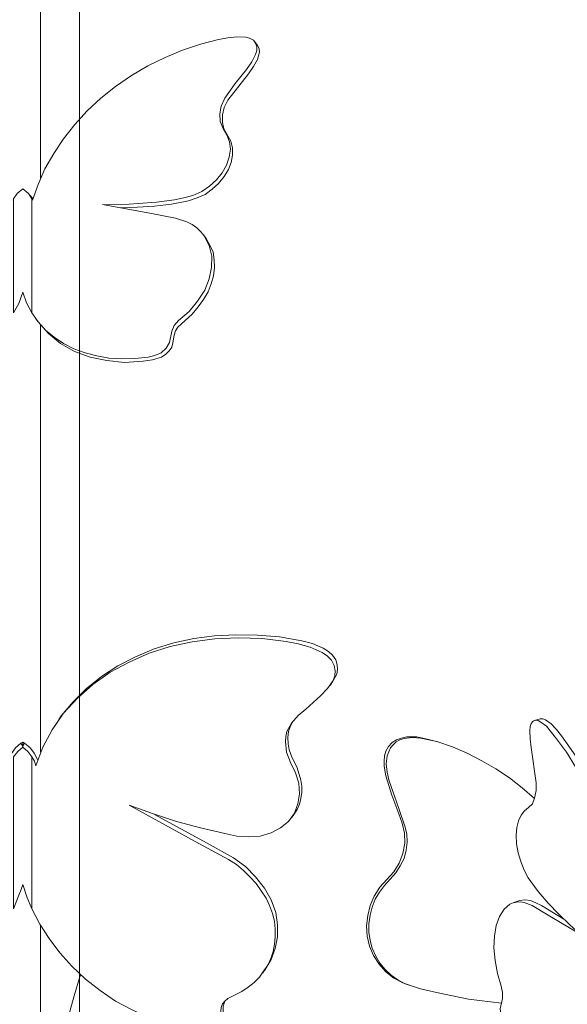
# Model space of a CAD drawing. Units: inches. Extents: x -0.6 to 40.4, y -3.8 to 47.5.
# Drawn here: x 19.9 to 22.4, y 18.8 to 23.4 of the extents above; entities that cross this region are included whole.
import ezdxf

# ---------------------------------------------------------------- set-up
doc = ezdxf.new("R2010")
doc.units = ezdxf.units.IN
doc.header["$MEASUREMENT"] = 0
doc.layers.add('Layer 1', color=7, linetype='Continuous')

# ---------------------------------------------------------------- blocks, each defined once
blk = doc.blocks.new('block 5')
at = {"layer": 'Layer 1', "color": 7, "lineweight": 18, "true_color": 0xffffff}
blk.add_lwpolyline([(20.1386, 13.4887), (20.1386, 29.3939)], dxfattribs=at)
blk = doc.blocks.new('block 16')
at = {"layer": 'Layer 1', "color": 7, "lineweight": 18, "true_color": 0xffffff}
blk.add_lwpolyline([(22.2652, 19.7264), (22.207, 19.7761), (22.1471, 19.8226), (22.0836, 19.864), (22.0184, 19.9022), (21.9496, 19.937), (21.8808, 19.9669), (21.8085, 19.9917), (21.7327, 20.0083), (21.6939, 20.01), (21.6551, 20.0067), (21.6357, 20), (21.6181, 19.9901), (21.604, 19.9768), (21.5916, 19.9619), (21.5758, 19.9254), (21.5722, 19.8873), (21.5758, 19.8491), (21.5846, 19.8126), (21.634, 19.67), (21.6586, 19.597), (21.6675, 19.5605), (21.6692, 19.5224), (21.6657, 19.4842), (21.6551, 19.4461), (21.6375, 19.4113), (21.6163, 19.3781), (21.5634, 19.32), (21.5405, 19.2885), (21.5211, 19.2554), (21.507, 19.2189), (21.4964, 19.1807), (21.4911, 19.1409), (21.4911, 19.1011), (21.4964, 19.063), (21.507, 19.0265), (21.5229, 18.99), (21.5423, 18.9568), (21.5669, 18.927), (21.5952, 18.9004), (21.6269, 18.8789), (21.6604, 18.8606), (21.7327, 18.8374), (21.8068, 18.8192), (21.9566, 18.7877), (22.1101, 18.7694)], dxfattribs=at)
blk = doc.blocks.new('block 17')
at = {"layer": 'Layer 1', "color": 7, "lineweight": 18, "true_color": 0xffffff}
blk.add_lwpolyline([(21.8068, 19.9917), (21.7627, 20.0034), (21.7151, 20.0133), (21.6675, 20.0133), (21.6428, 20.0083), (21.6198, 20), (21.6004, 19.9868), (21.5828, 19.9685), (21.5705, 19.947), (21.5634, 19.9254), (21.5617, 19.9005), (21.5617, 19.8773), (21.5705, 19.8309), (21.5987, 19.7413), (21.6304, 19.6534), (21.6463, 19.6103), (21.6569, 19.5638), (21.6586, 19.5174), (21.6498, 19.4693), (21.6322, 19.4245), (21.6075, 19.3831), (21.5423, 19.3118), (21.5158, 19.2703), (21.4964, 19.2255), (21.4858, 19.1791), (21.4805, 19.131), (21.4823, 19.0829), (21.4946, 19.0364), (21.5123, 18.9917), (21.5387, 18.9519), (21.5705, 18.9154), (21.6075, 18.8872), (21.6498, 18.864), (21.6939, 18.849)], dxfattribs=at)
blk = doc.blocks.new('block 128')
at = {"layer": 'Layer 1', "color": 7, "lineweight": 18, "true_color": 0xffffff}
blk.add_lwpolyline([(19.9358, 19.879), (19.9676, 19.9652), (20.0117, 20.0465), (20.0646, 20.1244), (20.1298, 20.1941), (20.2021, 20.2588), (20.2832, 20.3152), (20.3714, 20.3633), (20.4648, 20.4047), (20.5636, 20.4362), (20.6659, 20.4578), (20.7717, 20.4711), (20.881, 20.476), (20.9921, 20.4727), (21.1049, 20.4595), (21.1614, 20.4478), (21.216, 20.4329), (21.2725, 20.408), (21.2972, 20.3914), (21.3165, 20.3715), (21.3289, 20.3467), (21.3342, 20.3218), (21.3324, 20.2986), (21.3236, 20.277), (21.2972, 20.2389), (21.2654, 20.2057), (21.1966, 20.1427), (21.1614, 20.1128), (21.1296, 20.078), (21.1085, 20.0382), (21.1032, 20.015), (21.1014, 19.9917), (21.1067, 19.942), (21.1243, 19.8939), (21.149, 19.8458), (21.1631, 19.7977), (21.1667, 19.7479), (21.1596, 19.7015), (21.1437, 19.6567), (21.1155, 19.6186), (21.0785, 19.5887), (21.0344, 19.5655), (20.9833, 19.5506), (20.9286, 19.5473), (20.8739, 19.5506), (20.8175, 19.5622), (20.7047, 19.5887), (20.5918, 19.6186), (20.4807, 19.6551), (20.3714, 19.6949)], dxfattribs=at)
blk = doc.blocks.new('block 129')
at = {"layer": 'Layer 1', "color": 7, "lineweight": 18, "true_color": 0xffffff}
blk.add_lwpolyline([(19.9164, 19.9204), (19.9164, 19.2106)], dxfattribs=at)
blk = doc.blocks.new('block 130')
at = {"layer": 'Layer 1', "color": 7, "lineweight": 18, "true_color": 0xffffff}
blk.add_lwpolyline([(19.8741, 19.3234), (19.8671, 19.3001), (19.8565, 19.2736), (19.8318, 19.2106), (19.8318, 19.9204), (19.8512, 19.9453), (19.8741, 19.9652)], dxfattribs=at)
blk = doc.blocks.new('block 131')
at = {"layer": 'Layer 1', "color": 7, "lineweight": 18, "true_color": 0xffffff}
blk.add_lwpolyline([(20.3714, 19.6949), (20.68, 19.5257), (20.8352, 19.4411), (20.8722, 19.4179), (20.9057, 19.3897), (20.9357, 19.3599), (20.9639, 19.3283), (20.9886, 19.2952), (21.0115, 19.2603), (21.0274, 19.2255), (21.0415, 19.189), (21.0503, 19.1525), (21.0538, 19.116), (21.0538, 19.0796), (21.0503, 19.0447), (21.0432, 19.0116), (21.0326, 18.9784), (21.0185, 18.9469), (20.9991, 18.9187), (20.9797, 18.8905), (20.9551, 18.8656), (20.9268, 18.844), (20.8969, 18.8241), (20.8316, 18.791), (20.8175, 18.7794), (20.8069, 18.7661), (20.8016, 18.7495), (20.7999, 18.7329), (20.7964, 18.6981), (20.7911, 18.6815), (20.7822, 18.6666), (20.7681, 18.655), (20.754, 18.645), (20.7346, 18.6384), (20.7152, 18.6367), (20.6729, 18.6384), (20.6306, 18.6467), (20.5477, 18.6699), (20.4648, 18.7014), (20.3855, 18.7379), (20.3079, 18.7794), (20.2356, 18.8291), (20.1668, 18.8822), (20.1034, 18.9419), (20.0469, 19.0049), (19.9976, 19.0713), (19.9535, 19.1393), (19.9164, 19.2106), (19.8935, 19.267), (19.8741, 19.3234)], dxfattribs=at)
blk = doc.blocks.new('block 132')
at = {"layer": 'Layer 1', "color": 7, "lineweight": 18, "true_color": 0xffffff}
blk.add_lwpolyline([(21.1367, 20.0879), (21.1243, 20.0647), (21.1155, 20.0382), (21.112, 20.01), (21.1138, 19.9818), (21.1191, 19.9536), (21.1296, 19.9237), (21.1561, 19.869), (21.1737, 19.811), (21.1772, 19.7828), (21.1772, 19.7546), (21.1737, 19.7264), (21.1667, 19.6998), (21.1561, 19.675), (21.1402, 19.6517)], dxfattribs=at)
blk = doc.blocks.new('block 133')
at = {"layer": 'Layer 1', "color": 7, "lineweight": 18, "true_color": 0xffffff}
blk.add_lwpolyline([(20.054, 20.1112), (20.1104, 20.1775), (20.1721, 20.2389), (20.2427, 20.2953), (20.3185, 20.345), (20.4014, 20.3881), (20.4878, 20.4246), (20.5795, 20.4528), (20.6729, 20.4727), (20.7699, 20.486), (20.8687, 20.491), (20.9709, 20.4893), (21.0732, 20.481), (21.1772, 20.4628), (21.2284, 20.4495), (21.2778, 20.4279), (21.3024, 20.413), (21.3218, 20.3948), (21.3359, 20.3732), (21.343, 20.35), (21.3448, 20.3284), (21.3412, 20.3069), (21.3218, 20.2704)], dxfattribs=at)
blk = doc.blocks.new('block 134')
at = {"layer": 'Layer 1', "color": 7, "lineweight": 18, "true_color": 0xffffff}
blk.add_lwpolyline([(20.8175, 18.7794), (20.8105, 18.7561), (20.8105, 18.7313), (20.8052, 18.7064), (20.7946, 18.6848)], dxfattribs=at)
blk = doc.blocks.new('block 135')
at = {"layer": 'Layer 1', "color": 7, "lineweight": 18, "true_color": 0xffffff}
blk.add_lwpolyline([(20.4895, 19.6517), (20.7364, 19.5174), (20.8581, 19.4494), (20.9145, 19.4079), (20.9621, 19.3599), (21.0027, 19.3068), (21.0344, 19.252), (21.0556, 19.194), (21.0644, 19.136), (21.0644, 19.0796), (21.0538, 19.0248), (21.0344, 18.9734), (21.0062, 18.927)], dxfattribs=at)
blk = doc.blocks.new('block 136')
at = {"layer": 'Layer 1', "color": 7, "lineweight": 18, "true_color": 0xffffff}
blk.add_lwpolyline([(19.8741, 19.9702), (19.8741, 19.9652), (19.8988, 19.9453), (19.9164, 19.9204), (19.9288, 19.9005), (19.9358, 19.879)], dxfattribs=at)
blk = doc.blocks.new('block 137')
at = {"layer": 'Layer 1', "color": 7, "lineweight": 18, "true_color": 0xffffff}
blk.add_lwpolyline([(19.9288, 19.9354), (19.9447, 19.9038)], dxfattribs=at)
blk = doc.blocks.new('block 138')
at = {"layer": 'Layer 1', "color": 7, "lineweight": 18, "true_color": 0xffffff}
blk.add_lwpolyline([(19.8653, 19.9835), (19.8741, 19.9702), (19.8829, 19.9835)], dxfattribs=at)
blk = doc.blocks.new('block 139')
at = {"layer": 'Layer 1', "color": 7, "lineweight": 18, "true_color": 0xffffff}
blk.add_lwpolyline([(19.8653, 19.9835), (19.8741, 19.9884), (19.8741, 19.9702)], dxfattribs=at)
blk = doc.blocks.new('block 140')
at = {"layer": 'Layer 1', "color": 7, "lineweight": 18, "true_color": 0xffffff}
blk.add_lwpolyline([(19.8741, 19.9884), (19.8829, 19.9835), (19.9094, 19.9619), (19.9288, 19.9354)], dxfattribs=at)
blk = doc.blocks.new('block 141')
at = {"layer": 'Layer 1', "color": 7, "lineweight": 18, "true_color": 0xffffff}
blk.add_lwpolyline([(19.8653, 19.9835), (19.8406, 19.9619), (19.8212, 19.9354)], dxfattribs=at)
blk = doc.blocks.new('block 144')
at = {"layer": 'Layer 1', "color": 7, "lineweight": 18, "true_color": 0xffffff}
blk.add_lwpolyline([(19.9746, 18.0878), (19.9852, 18.1856), (19.9993, 18.2868), (20.0363, 18.4958), (20.0857, 18.7031), (20.1139, 18.8042), (20.1439, 18.9038)], dxfattribs=at)
blk = doc.blocks.new('block 160')
at = {"layer": 'Layer 1', "color": 7, "lineweight": 18, "true_color": 0xffffff}
blk.add_lwpolyline([(19.92, 22.521), (19.9464, 22.594), (19.9782, 22.6669), (20.0187, 22.7383), (20.0646, 22.8079), (20.1175, 22.8743), (20.1757, 22.9373), (20.2391, 22.997), (20.3079, 23.0517), (20.382, 23.1031), (20.4578, 23.1479), (20.5389, 23.1877), (20.62, 23.2209), (20.7047, 23.2491), (20.7893, 23.2706), (20.8316, 23.2789), (20.8739, 23.2839), (20.9163, 23.2823), (20.9339, 23.2773), (20.9515, 23.2673), (20.9621, 23.2541), (20.9674, 23.2375), (20.9674, 23.2192), (20.9621, 23.201), (20.9445, 23.1662), (20.9198, 23.1313), (20.8669, 23.065), (20.8175, 22.997), (20.8016, 22.9605), (20.7946, 22.924), (20.7964, 22.8875), (20.8105, 22.856), (20.8281, 22.8262), (20.8404, 22.793), (20.844, 22.7582), (20.8387, 22.7217), (20.8263, 22.6835), (20.8052, 22.6487), (20.7787, 22.6155), (20.747, 22.5857), (20.71, 22.5608), (20.6694, 22.5426), (20.6271, 22.5309), (20.583, 22.5227), (20.4983, 22.511), (20.4137, 22.5044), (20.3291, 22.4994), (20.2462, 22.5011)], dxfattribs=at)
blk = doc.blocks.new('block 161')
at = {"layer": 'Layer 1', "color": 7, "lineweight": 18, "true_color": 0xffffff}
blk.add_lwpolyline([(19.9164, 22.5276), (19.9164, 21.9936)], dxfattribs=at)
blk = doc.blocks.new('block 162')
at = {"layer": 'Layer 1', "color": 7, "lineweight": 18, "true_color": 0xffffff}
blk.add_lwpolyline([(19.8741, 22.0914), (19.8565, 22.0384), (19.8318, 21.9936), (19.8318, 22.5276)], dxfattribs=at)
blk = doc.blocks.new('block 163')
at = {"layer": 'Layer 1', "color": 7, "lineweight": 18, "true_color": 0xffffff}
blk.add_lwpolyline([(20.2462, 22.5011), (20.4754, 22.458), (20.5883, 22.4364), (20.6412, 22.4198), (20.6659, 22.4066), (20.687, 22.3916), (20.7064, 22.3734), (20.7223, 22.3535), (20.7452, 22.3087), (20.7576, 22.2589), (20.7558, 22.2059), (20.7452, 22.1528), (20.7241, 22.0997), (20.6906, 22.0483), (20.6518, 22.0002), (20.6024, 21.9588), (20.5812, 21.9355), (20.5706, 21.909), (20.5601, 21.8559), (20.5442, 21.8294), (20.5213, 21.8078), (20.4913, 21.7946), (20.4596, 21.7879), (20.3978, 21.7813), (20.3361, 21.7796), (20.2762, 21.783), (20.2197, 21.7929), (20.1651, 21.8078), (20.1122, 21.8261), (20.0646, 21.8509), (20.0205, 21.8808), (19.9799, 21.914), (19.9464, 21.9521), (19.9164, 21.9936), (19.8918, 22.0417), (19.8741, 22.0914)], dxfattribs=at)
blk = doc.blocks.new('block 164')
at = {"layer": 'Layer 1', "color": 7, "lineweight": 18, "true_color": 0xffffff}
blk.add_lwpolyline([(20.9709, 23.2424), (20.978, 23.2292), (20.9797, 23.2126), (20.9709, 23.1778), (20.9515, 23.1446), (20.9286, 23.1114), (20.8316, 22.987), (20.8158, 22.9539), (20.8069, 22.919), (20.8069, 22.8842), (20.814, 22.8544), (20.8457, 22.7963), (20.8545, 22.7648), (20.8545, 22.7316), (20.8475, 22.6968), (20.8352, 22.6636), (20.8158, 22.6305), (20.7893, 22.5989), (20.7593, 22.5724), (20.7258, 22.5475), (20.6888, 22.5309), (20.6482, 22.5177), (20.5689, 22.5027), (20.4895, 22.4928), (20.4102, 22.4878), (20.3326, 22.4845)], dxfattribs=at)
blk = doc.blocks.new('block 165')
at = {"layer": 'Layer 1', "color": 7, "lineweight": 18, "true_color": 0xffffff}
blk.add_lwpolyline([(20.7311, 22.3419), (20.7487, 22.3104), (20.7629, 22.2772), (20.7681, 22.2424), (20.7699, 22.2059), (20.7646, 22.1677), (20.754, 22.1296), (20.7399, 22.0931), (20.7188, 22.0566), (20.6941, 22.0218), (20.6659, 21.9886), (20.5989, 21.9272), (20.5883, 21.9107), (20.5812, 21.8908), (20.5759, 21.8543), (20.5706, 21.8344), (20.5583, 21.8161), (20.5424, 21.8012), (20.523, 21.7879), (20.4807, 21.7747), (20.4366, 21.768), (20.3502, 21.763), (20.2673, 21.7713), (20.1898, 21.7879), (20.1157, 21.8145), (20.0505, 21.8509), (19.994, 21.8974), (19.9464, 21.9521)], dxfattribs=at)
blk = doc.blocks.new('block 166')
at = {"layer": 'Layer 1', "color": 7, "lineweight": 18, "true_color": 0xffffff}
blk.add_lwpolyline([(19.8741, 22.5741), (19.9006, 22.5525), (19.9164, 22.5276), (19.92, 22.521)], dxfattribs=at)
blk = doc.blocks.new('block 167')
at = {"layer": 'Layer 1', "color": 7, "lineweight": 18, "true_color": 0xffffff}
blk.add_lwpolyline([(19.83, 22.521), (19.8318, 22.5276), (19.8477, 22.5525), (19.8741, 22.5741)], dxfattribs=at)
blk = doc.blocks.new('block 168')
at = {"layer": 'Layer 1', "color": 7, "lineweight": 18, "true_color": 0xffffff}
blk.add_lwpolyline([(19.9217, 22.526), (19.92, 22.5293)], dxfattribs=at)
blk = doc.blocks.new('block 399')
at = {"layer": 'Layer 1', "color": 7, "lineweight": 18, "true_color": 0xffffff}
blk.add_lwpolyline([(22.4786, 19.0928), (22.3287, 19.1807), (22.2529, 19.2255), (22.2159, 19.2404), (22.1982, 19.2438), (22.1806, 19.2421), (22.1647, 19.2388), (22.1489, 19.2321), (22.1224, 19.2089), (22.1012, 19.1741), (22.0854, 19.1326), (22.0783, 19.0829), (22.0748, 19.0281), (22.0801, 18.9684), (22.0924, 18.9087), (22.1083, 18.849), (22.1154, 18.8192), (22.1154, 18.791), (22.1048, 18.7429), (22.1083, 18.713), (22.1171, 18.6832), (22.1312, 18.6566), (22.1471, 18.6334), (22.1841, 18.5953), (22.2194, 18.5604), (22.2582, 18.5322), (22.2952, 18.509), (22.3322, 18.4908), (22.371, 18.4775), (22.4063, 18.4709), (22.4416, 18.4709), (22.4751, 18.4759), (22.5068, 18.4891), (22.5368, 18.5057)], dxfattribs=at)
blk = doc.blocks.new('block 400')
at = {"layer": 'Layer 1', "color": 7, "lineweight": 18, "true_color": 0xffffff}
blk.add_lwpolyline([(22.401, 19.1625), (22.297, 19.2255), (22.2705, 19.2388), (22.2458, 19.2487), (22.2194, 19.252), (22.1965, 19.2487)], dxfattribs=at)
blk = doc.blocks.new('block 402')
at = {"layer": 'Layer 1', "color": 7, "lineweight": 18, "true_color": 0xffffff}
blk.add_lwpolyline([(22.7131, 18.9485), (22.7167, 19.0215), (22.7167, 19.0978), (22.7131, 19.1774), (22.7026, 19.257), (22.6902, 19.3399), (22.6708, 19.4212), (22.6497, 19.5041), (22.6232, 19.5854), (22.5915, 19.665), (22.558, 19.743), (22.5209, 19.8176), (22.4804, 19.8889), (22.4363, 19.9553), (22.3904, 20.0183), (22.3675, 20.0481), (22.3428, 20.0747), (22.3164, 20.0929), (22.304, 20.0979), (22.2917, 20.0979)], dxfattribs=at)
blk = doc.blocks.new('block 403')
at = {"layer": 'Layer 1', "color": 7, "lineweight": 18, "true_color": 0xffffff}
blk.add_lwpolyline([(22.6849, 18.9303), (22.6884, 19.0049), (22.6902, 19.0812), (22.6867, 19.1592), (22.6779, 19.2404), (22.6638, 19.3217), (22.6461, 19.4046), (22.625, 19.4876), (22.5985, 19.5688), (22.5685, 19.6484), (22.5333, 19.7264), (22.4962, 19.8027), (22.4557, 19.874), (22.4134, 19.942), (22.3675, 20.005), (22.3199, 20.0631), (22.2935, 20.083), (22.2811, 20.0896), (22.2688, 20.0913), (22.2582, 20.0863), (22.2494, 20.0763), (22.2441, 20.0614), (22.2423, 20.0432), (22.2441, 20.005), (22.2494, 19.9636), (22.2723, 19.7994), (22.2723, 19.7629), (22.2652, 19.728), (22.2547, 19.7015), (22.237, 19.6833), (22.2176, 19.6683), (22.2018, 19.6484), (22.1894, 19.6219), (22.1824, 19.5904), (22.1788, 19.5539), (22.1806, 19.5141), (22.1877, 19.4726), (22.2, 19.4312), (22.2159, 19.3914), (22.2353, 19.3549), (22.2811, 19.2919), (22.3287, 19.2371), (22.3781, 19.1857), (22.4292, 19.136), (22.4786, 19.0928)], dxfattribs=at)
blk = doc.blocks.new('block 2953')
at = {"layer": 'Layer 1', "color": 7, "lineweight": 18, "true_color": 0xffffff}
blk.add_lwpolyline([(21.8173, 19.9884), (21.8068, 19.9917)], dxfattribs=at)
blk = doc.blocks.new('block 2954')
at = {"layer": 'Layer 1', "color": 7, "lineweight": 18, "true_color": 0xffffff}
blk.add_lwpolyline([(21.7045, 18.8457), (21.6939, 18.849)], dxfattribs=at)
blk = doc.blocks.new('block 3019')
at = {"layer": 'Layer 1', "color": 7, "lineweight": 18, "true_color": 0xffffff}
blk.add_lwpolyline([(20.0434, 20.0946), (20.054, 20.1112)], dxfattribs=at)
blk = doc.blocks.new('block 3020')
at = {"layer": 'Layer 1', "color": 7, "lineweight": 18, "true_color": 0xffffff}
blk.add_lwpolyline([(21.3095, 20.2538), (21.3218, 20.2704)], dxfattribs=at)
blk = doc.blocks.new('block 3021')
at = {"layer": 'Layer 1', "color": 7, "lineweight": 18, "true_color": 0xffffff}
blk.add_lwpolyline([(21.1296, 19.6352), (21.1402, 19.6517)], dxfattribs=at)
blk = doc.blocks.new('block 3027')
at = {"layer": 'Layer 1', "color": 7, "lineweight": 18, "true_color": 0xffffff}
blk.add_lwpolyline([(20.9956, 18.9121), (21.0062, 18.927)], dxfattribs=at)
blk = doc.blocks.new('block 3029')
at = {"layer": 'Layer 1', "color": 7, "lineweight": 18, "true_color": 0xffffff}
blk.add_lwpolyline([(19.957, 12.7772), (19.957, 19.1326)], dxfattribs=at)
blk = doc.blocks.new('block 3030')
at = {"layer": 'Layer 1', "color": 7, "lineweight": 18, "true_color": 0xffffff}
blk.add_lwpolyline([(19.957, 19.942), (19.957, 21.3252)], dxfattribs=at)
blk = doc.blocks.new('block 3037')
at = {"layer": 'Layer 1', "color": 7, "lineweight": 18, "true_color": 0xffffff}
blk.add_lwpolyline([(20.9709, 23.2424), (20.9604, 23.259)], dxfattribs=at)
blk = doc.blocks.new('block 3041')
at = {"layer": 'Layer 1', "color": 7, "lineweight": 18, "true_color": 0xffffff}
blk.add_lwpolyline([(19.9464, 21.9521), (19.9358, 21.967)], dxfattribs=at)
blk = doc.blocks.new('block 3042')
at = {"layer": 'Layer 1', "color": 7, "lineweight": 18, "true_color": 0xffffff}
blk.add_lwpolyline([(20.7311, 22.3419), (20.7205, 22.3568)], dxfattribs=at)
blk = doc.blocks.new('block 3043')
at = {"layer": 'Layer 1', "color": 7, "lineweight": 18, "true_color": 0xffffff}
blk.add_lwpolyline([(19.9076, 22.5442), (19.92, 22.5293)], dxfattribs=at)
blk = doc.blocks.new('block 3046')
at = {"layer": 'Layer 1', "color": 7, "lineweight": 18, "true_color": 0xffffff}
blk.add_lwpolyline([(19.957, 21.3252), (19.957, 21.9372)], dxfattribs=at)
blk = doc.blocks.new('block 3047')
at = {"layer": 'Layer 1', "color": 7, "lineweight": 18, "true_color": 0xffffff}
blk.add_lwpolyline([(19.957, 22.6238), (19.957, 24.1165)], dxfattribs=at)
blk = doc.blocks.new('block 3166')
at = {"layer": 'Layer 1', "color": 7, "lineweight": 18, "true_color": 0xffffff}
blk.add_lwpolyline([(22.1965, 19.2487), (22.1683, 19.2404)], dxfattribs=at)
blk = doc.blocks.new('block 3167')
at = {"layer": 'Layer 1', "color": 7, "lineweight": 18, "true_color": 0xffffff}
blk.add_lwpolyline([(22.2917, 20.0979), (22.2652, 20.0896)], dxfattribs=at)
blk = doc.blocks.new('block 3322')
at = {"layer": 'Layer 1', "color": 7, "lineweight": 18, "true_color": 0xffffff}
blk.add_lwpolyline([(22.2194, 15.5635), (24.152, 19.5323)], dxfattribs=at)

msp = doc.modelspace()

# ---------------------------------------------------------------- block references
at = {"layer": 'Layer 1'}
for name in ['block 5', 'block 3047', 'block 160', 'block 164', 'block 3037', 'block 167', 'block 166', 'block 3043', 'block 162', 'block 163', 'block 161', 'block 168', 'block 3042', 'block 165', 'block 3041', 'block 3046', 'block 3030', 'block 128', 'block 133', 'block 3020', 'block 3019', 'block 132', 'block 403', 'block 3167', 'block 402', 'block 17', 'block 16', 'block 141', 'block 130', 'block 139', 'block 138', 'block 140', 'block 136', 'block 2953', 'block 129', 'block 137', 'block 131', 'block 135', 'block 3021', 'block 3322', 'block 399', 'block 3166', 'block 400', 'block 3029', 'block 144', 'block 3027', 'block 2954', 'block 134']:
    msp.add_blockref(name, (0, 0), dxfattribs=at)

doc.saveas('drawing.dxf')
